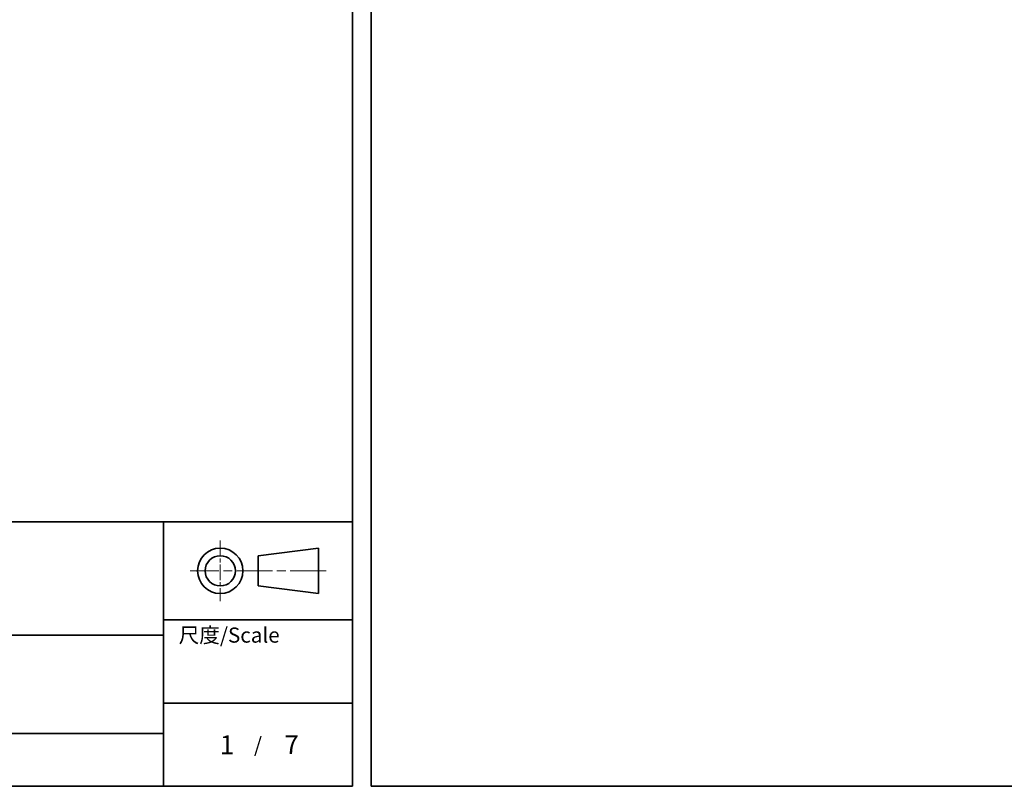
# Model space of a CAD drawing. Units: millimetres. Extents: x 0 to 11008, y -23 to 1405.
# Drawn here: x 1388 to 1909, y 0 to 406 of the extents above; entities that cross this region are included whole.
import ezdxf
from ezdxf.enums import TextEntityAlignment as Align

# ---------------------------------------------------------------- set-up
doc = ezdxf.new("R2010")
doc.units = ezdxf.units.MM
doc.linetypes.add('CHAIN', pattern=[0.3543, 0.2362, -0.0295, 0.0591, -0.0295])
doc.layers.add('Border (ISO)', color=7, linetype='Continuous', lineweight=35)
doc.layers.add('Title (ISO)', color=7, linetype='Continuous', lineweight=35)
doc.styles.add('Note Text (TK)', font='txt')
doc.styles.add('文字スタイル40', font='txt')
doc.styles.add('文字スタイル64', font='arial.ttf')

# ---------------------------------------------------------------- blocks, each defined once
blk = doc.blocks.new('図面枠 tk図枠')
at = {"layer": 'Border (ISO)'}
for p, q in [((21, 289), (21, 8)), ((412, 289), (412, 8)), ((21, 8), (412, 8))]:
    blk.add_line(p, q, dxfattribs=at)
blk = doc.blocks.new('表題欄 tk表題欄-FCS□-□-150(W601～1000mm、D601～1000mm).dwg')
at = {"layer": 'Title (ISO)'}
for p, q in [((74.71, 244.05), (255.71, 244.05)), ((230.71, 244.05), (230.71, 209.05)), ((255.71, 244.05), (255.71, 209.05)), ((243.21, 239.55), (251.21, 240.55)), ((251.21, 234.55), (251.21, 240.55)), ((243.21, 239.55), (243.21, 235.55)), ((243.21, 235.55), (251.21, 234.55)), ((230.71, 231.05), (255.71, 231.05)), ((74.71, 229.05), (230.71, 229.05)), ((230.71, 220.05), (255.71, 220.05)), ((149.71, 216.05), (230.71, 216.05)), ((255.71, 209.05), (74.71, 209.05))]:
    blk.add_line(p, q, dxfattribs=at)
at = {"layer": 'Title (ISO)', "color": 4, "linetype": 'CHAIN', "lineweight": 18, "ltscale": 8.88956}
blk.add_line((238.21, 241.55), (238.21, 233.55), dxfattribs=at)
at = {"layer": 'Title (ISO)', "color": 4, "linetype": 'CHAIN', "lineweight": 18, "ltscale": 20.001633}
blk.add_line((252.21, 237.55), (234.21, 237.55), dxfattribs=at)
at = {"layer": 'Title (ISO)'}
for radius in [3, 2]:
    blk.add_circle((238.21, 237.55), radius, dxfattribs=at)
at = {"layer": 'Title (ISO)', "color": 1, "insert": (232.71, 229.05), "char_height": 2, "attachment_point": 4, "line_spacing_factor": 1.5, "style": 'Note Text (TK)'}
blk.add_mtext('\\fＭＳ Ｐゴシック|b0|i0;\\H2.0000;尺度/Scale', dxfattribs=at)
at = {"layer": 'Title (ISO)', "color": 7, "insert": (243.21, 214.55), "char_height": 2, "attachment_point": 5, "line_spacing_factor": 1.5, "style": 'Note Text (TK)'}
blk.add_mtext('\\fＭＳ Ｐゴシック|b0|i0;\\H2.0000;/', dxfattribs=at)
at = {"layer": 'Title (ISO)', "color": 7}
for tag, p, height, style in [('<品名>_001', (157.34, 235.5), 2.5, 'Note Text (TK)'), ('<Title>_001', (157.43, 230.55), 2, '文字スタイル64'), ('<ページ_No.>_001', (238.17, 213.3), 2.5, 'Note Text (TK)'), ('<総ページ数>_001', (246.72, 213.3), 2.5, 'Note Text (TK)'), ('作成日_001', (175.56, 211.26), 2.5, 'Note Text (TK)')]:
    blk.add_attdef(tag, p, '', height=height, dxfattribs=dict(at, style=style))
at = {"layer": 'Title (ISO)', "color": 7, "style": 'Note Text (TK)'}
blk.add_attdef('<尺度>', text='', height=2.5, dxfattribs=at).set_placement((243.21, 223.55), align=Align.MIDDLE_CENTER)
at = {"layer": 'Title (ISO)', "color": 7, "style": '文字スタイル40'}
blk.add_attdef('<型番>', text='', height=3, dxfattribs=at).set_placement((157.71, 221.55), align=Align.MIDDLE_LEFT)

msp = doc.modelspace()

# ---------------------------------------------------------------- block references
for p, xscale, yscale, zscale in [((1469, -40), 5, 5, 5), ((-84, -32), 4, 4, 4)]:
    msp.add_blockref('図面枠 tk図枠', p, dxfattribs=dict(xscale=xscale, yscale=yscale, zscale=zscale))
ref = msp.add_blockref('表題欄 tk表題欄-FCS□-□-150(W601～1000mm、D601～1000mm).dwg', (541.1647, -836.211), dxfattribs=dict(xscale=4, yscale=4, zscale=4))
ref.add_attrib('<ページ_No.>_001', '1', (1493.8303, 16.9795), dxfattribs={"layer": 'Title (ISO)', "color": 7, "height": 10, "style": 'Note Text (TK)'})
ref.add_attrib('<総ページ数>_001', '7', (1528.0448, 17), dxfattribs={"layer": 'Title (ISO)', "color": 7, "height": 10, "style": 'Note Text (TK)'})

doc.saveas('drawing.dxf')
